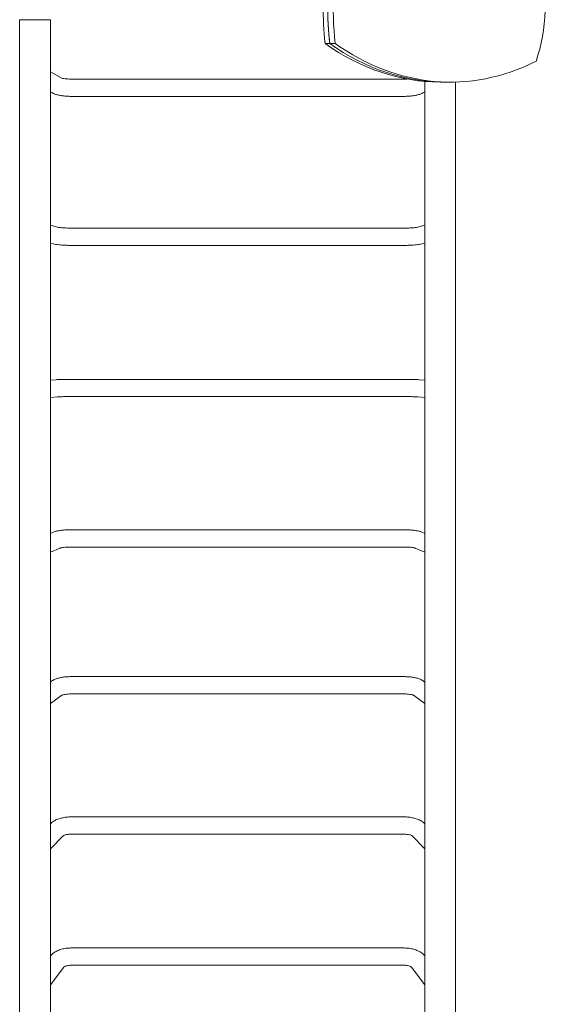
# Model space of a CAD drawing. Units: millimetres. Extents: x -1841 to 10934, y 24 to 13667.
# Drawn here: x 8035 to 9066, y 1901 to 3822 of the extents above; entities that cross this region are included whole.
import ezdxf

# ---------------------------------------------------------------- set-up
doc = ezdxf.new("R2010")
doc.units = ezdxf.units.MM

# ---------------------------------------------------------------- blocks, each defined once
blk = doc.blocks.new('A$C0E460508')
at = {"color": 0, "linetype": 'Continuous', "lineweight": 0}
for p, q in [((228412.85, -5091.11), (228406.85, -5091.11)), ((228406.85, -5319.11), (228406.85, -5091.11)), ((228412.85, -5091.11), (228412.85, -5319.11)), ((228466.41, -5095.74), (228467.3, -5095.74)), ((228467.3, -5095.74), (228468.37, -5095.74)), ((228414.93, -5102.47), (228412.85, -5101.27)), ((228481.85, -5102.69), (228416.85, -5102.69)), ((228485.85, -5103.15), (228485.85, -5307.06)), ((228488.89, -5103.28), (228489.79, -5103.28)), ((228489.79, -5103.28), (228490.85, -5103.28)), ((228491.85, -5306.94), (228491.85, -5103.27)), ((228413.24, -5105.39), (228412.85, -5105.16)), ((228485.85, -5105.16), (228485.47, -5105.39)), ((228481.85, -5106.06), (228416.85, -5106.06)), ((228414.49, -5131.62), (228412.85, -5131.21)), ((228481.85, -5131.76), (228416.85, -5131.76)), ((228485.85, -5131.21), (228484.21, -5131.62)), ((228413.67, -5134.89), (228412.85, -5134.68)), ((228481.85, -5135.13), (228416.85, -5135.13)), ((228485.85, -5134.68), (228485.03, -5134.89)), ((228412.85, -5161.43), (228413.94, -5161.34)), ((228416.85, -5161.27), (228481.85, -5161.27)), ((228484.76, -5161.34), (228485.85, -5161.43)), ((228412.85, -5164.81), (228414.22, -5164.7)), ((228416.85, -5164.64), (228481.85, -5164.64)), ((228484.48, -5164.7), (228485.85, -5164.81)), ((228412.85, -5191.32), (228413.44, -5191.08)), ((228416.85, -5190.63), (228481.85, -5190.63)), ((228485.27, -5191.08), (228485.85, -5191.32)), ((228416.85, -5194), (228481.85, -5194)), ((228412.85, -5194.97), (228414.73, -5194.19)), ((228483.97, -5194.19), (228485.85, -5194.97)), ((228412.85, -5220.34), (228413.08, -5220.17)), ((228416.85, -5219.27), (228481.85, -5219.27)), ((228485.63, -5220.17), (228485.85, -5220.34)), ((228412.85, -5224.54), (228415.09, -5222.88)), ((228416.85, -5222.64), (228481.85, -5222.64)), ((228483.62, -5222.88), (228485.85, -5224.54)), ((228416.85, -5246.64), (228481.85, -5246.64)), ((228412.85, -5247.99), (228412.86, -5247.98)), ((228485.84, -5247.98), (228485.85, -5247.99)), ((228412.85, -5252.88), (228415.31, -5250.3)), ((228416.85, -5250.01), (228481.85, -5250.01)), ((228483.4, -5250.3), (228485.85, -5252.88)), ((228416.85, -5272.21), (228481.85, -5272.21)), ((228412.85, -5279.4), (228415.44, -5275.94)), ((228416.85, -5275.58), (228481.85, -5275.58)), ((228483.27, -5275.94), (228485.85, -5279.4))]:
    blk.add_line(p, q, dxfattribs=at)
for centre, major_axis, start_param, end_param in [((228502.63, -5088.34), (0, -50.5), 4.460692, 4.859366), ((228503.69, -5088.34), (0, 50.5), 1.319099, 1.717774), ((228490.97, -5087.99), (0, -26), 1.123645, 1.913228), ((228501.73, -5088.34), (0, 50.5), 1.5685, 1.717774), ((228502.63, -5088.34), (0, 50.5), 1.5685, 1.717774), ((228488.89, -5032.49), (0, -70.79), 5.817258, 6.283185), ((228489.79, -5032.49), (0, -70.79), 5.817258, 6.283185), ((228489.79, -5032.49), (0, -70.79), 5.817258, 6.283185), ((228490.85, -5032.49), (0, -70.79), 5.817258, 6.623182)]:
    blk.add_ellipse(centre, major_axis=major_axis, ratio=0.707107, start_param=start_param, end_param=end_param, dxfattribs=at)
for points, knots in [([(228416.85, -5102.69), (228416.65, -5102.69), (228416.45, -5102.68), (228416.06, -5102.66), (228415.87, -5102.64), (228415.53, -5102.6), (228415.38, -5102.58), (228415.13, -5102.53), (228415.03, -5102.5), (228414.94, -5102.47), (228414.92, -5102.46), (228414.91, -5102.46)], [1.570796, 1.570796, 1.570796, 1.570796, 1.805997, 1.805997, 2.041198, 2.041198, 2.276399, 2.276399, 2.496532, 2.496532, 2.603906, 2.603906, 2.603906, 2.603906]), ([(228482.36, -5102.68), (228482.3, -5102.68), (228482.23, -5102.68), (228482.06, -5102.69), (228481.96, -5102.69), (228481.85, -5102.69)], [1.3723726, 1.3723726, 1.3723726, 1.3723726, 1.4505281, 1.4505281, 1.5707963, 1.5707963, 1.5707963, 1.5707963]), ([(228416.85, -5106.06), (228416.59, -5106.06), (228416.32, -5106.05), (228415.79, -5106.02), (228415.54, -5106), (228415.04, -5105.94), (228414.8, -5105.9), (228414.34, -5105.8), (228414.12, -5105.75), (228413.68, -5105.6), (228413.47, -5105.52), (228413.24, -5105.39)], [1.570796, 1.570796, 1.570796, 1.570796, 1.805997, 1.805997, 2.041198, 2.041198, 2.276399, 2.276399, 2.5116, 2.5116, 2.746802, 2.746802, 2.746802, 2.746802]), ([(228485.47, -5105.39), (228485.24, -5105.52), (228485.03, -5105.6), (228484.59, -5105.75), (228484.37, -5105.8), (228483.91, -5105.9), (228483.67, -5105.94), (228483.17, -5106), (228482.91, -5106.02), (228482.39, -5106.05), (228482.12, -5106.06), (228481.85, -5106.06)], [0.394791, 0.394791, 0.394791, 0.394791, 0.629992, 0.629992, 0.865193, 0.865193, 1.100394, 1.100394, 1.335595, 1.335595, 1.570796, 1.570796, 1.570796, 1.570796]), ([(228416.85, -5131.76), (228416.63, -5131.76), (228416.41, -5131.76), (228415.98, -5131.75), (228415.78, -5131.74), (228415.39, -5131.72), (228415.21, -5131.71), (228414.9, -5131.68), (228414.77, -5131.67), (228414.58, -5131.64), (228414.51, -5131.63), (228414.5, -5131.62), (228414.49, -5131.62), (228414.49, -5131.62)], [1.570796, 1.570796, 1.570796, 1.570796, 1.805997, 1.805997, 2.041198, 2.041198, 2.276399, 2.276399, 2.5116, 2.5116, 2.724673, 2.724673, 2.746802, 2.746802, 2.746802, 2.746802]), ([(228484.21, -5131.62), (228484.21, -5131.62), (228484.19, -5131.63), (228484.12, -5131.64), (228484.06, -5131.65), (228483.87, -5131.67), (228483.73, -5131.69), (228483.41, -5131.72), (228483.23, -5131.73), (228482.83, -5131.75), (228482.62, -5131.75), (228482.22, -5131.76), (228482.04, -5131.76), (228481.85, -5131.76)], [0.394791, 0.394791, 0.394791, 0.394791, 0.509485, 0.509485, 0.676315, 0.676315, 0.903483, 0.903483, 1.138684, 1.138684, 1.373885, 1.373885, 1.570796, 1.570796, 1.570796, 1.570796]), ([(228416.85, -5135.13), (228416.6, -5135.13), (228416.36, -5135.13), (228415.87, -5135.12), (228415.63, -5135.11), (228415.18, -5135.09), (228414.96, -5135.07), (228414.56, -5135.03), (228414.37, -5135.01), (228414.01, -5134.96), (228413.85, -5134.93), (228413.67, -5134.89)], [1.570796, 1.570796, 1.570796, 1.570796, 1.805997, 1.805997, 2.041198, 2.041198, 2.276399, 2.276399, 2.5116, 2.5116, 2.746802, 2.746802, 2.746802, 2.746802]), ([(228485.03, -5134.89), (228484.86, -5134.93), (228484.69, -5134.96), (228484.34, -5135.01), (228484.15, -5135.03), (228483.75, -5135.07), (228483.53, -5135.09), (228483.08, -5135.11), (228482.84, -5135.12), (228482.35, -5135.13), (228482.1, -5135.13), (228481.85, -5135.13)], [0.394791, 0.394791, 0.394791, 0.394791, 0.629992, 0.629992, 0.865193, 0.865193, 1.100394, 1.100394, 1.335595, 1.335595, 1.570796, 1.570796, 1.570796, 1.570796]), ([(228413.94, -5161.34), (228414.06, -5161.33), (228414.2, -5161.32), (228414.5, -5161.31), (228414.67, -5161.3), (228415.04, -5161.29), (228415.25, -5161.28), (228415.68, -5161.28), (228415.91, -5161.27), (228416.37, -5161.27), (228416.61, -5161.27), (228416.85, -5161.27)], [3.536384, 3.536384, 3.536384, 3.536384, 3.771585, 3.771585, 4.006786, 4.006786, 4.241987, 4.241987, 4.477188, 4.477188, 4.712389, 4.712389, 4.712389, 4.712389]), ([(228481.85, -5161.27), (228482.09, -5161.27), (228482.33, -5161.27), (228482.8, -5161.27), (228483.03, -5161.28), (228483.46, -5161.28), (228483.66, -5161.29), (228484.04, -5161.3), (228484.21, -5161.31), (228484.51, -5161.32), (228484.64, -5161.33), (228484.76, -5161.34)], [4.712389, 4.712389, 4.712389, 4.712389, 4.94759, 4.94759, 5.182791, 5.182791, 5.417992, 5.417992, 5.653193, 5.653193, 5.888394, 5.888394, 5.888394, 5.888394]), ([(228414.22, -5164.7), (228414.27, -5164.69), (228414.35, -5164.69), (228414.56, -5164.68), (228414.7, -5164.67), (228415.03, -5164.66), (228415.21, -5164.65), (228415.61, -5164.65), (228415.83, -5164.64), (228416.27, -5164.64), (228416.5, -5164.64), (228416.77, -5164.64), (228416.81, -5164.64), (228416.85, -5164.64)], [3.536384, 3.536384, 3.536384, 3.536384, 3.728628, 3.728628, 3.963829, 3.963829, 4.19903, 4.19903, 4.434231, 4.434231, 4.669432, 4.669432, 4.712389, 4.712389, 4.712389, 4.712389]), ([(228481.85, -5164.64), (228482.08, -5164.64), (228482.31, -5164.64), (228482.76, -5164.64), (228482.98, -5164.64), (228483.39, -5164.65), (228483.58, -5164.66), (228483.92, -5164.67), (228484.07, -5164.67), (228484.32, -5164.68), (228484.42, -5164.69), (228484.48, -5164.7)], [4.712389, 4.712389, 4.712389, 4.712389, 4.94759, 4.94759, 5.182791, 5.182791, 5.417992, 5.417992, 5.653193, 5.653193, 5.888394, 5.888394, 5.888394, 5.888394]), ([(228413.44, -5191.08), (228413.65, -5190.99), (228413.84, -5190.93), (228414.24, -5190.84), (228414.44, -5190.8), (228414.88, -5190.74), (228415.11, -5190.71), (228415.58, -5190.67), (228415.83, -5190.65), (228416.34, -5190.63), (228416.6, -5190.63), (228416.85, -5190.63)], [3.536384, 3.536384, 3.536384, 3.536384, 3.771585, 3.771585, 4.006786, 4.006786, 4.241987, 4.241987, 4.477188, 4.477188, 4.712389, 4.712389, 4.712389, 4.712389]), ([(228481.85, -5190.63), (228482.11, -5190.63), (228482.37, -5190.63), (228482.88, -5190.65), (228483.12, -5190.67), (228483.6, -5190.71), (228483.83, -5190.74), (228484.26, -5190.8), (228484.47, -5190.84), (228484.87, -5190.93), (228485.06, -5190.99), (228485.27, -5191.08)], [4.712389, 4.712389, 4.712389, 4.712389, 4.94759, 4.94759, 5.182791, 5.182791, 5.417992, 5.417992, 5.653193, 5.653193, 5.888394, 5.888394, 5.888394, 5.888394]), ([(228414.72, -5194.19), (228414.73, -5194.19), (228414.73, -5194.19), (228414.74, -5194.19), (228414.77, -5194.18), (228414.87, -5194.15), (228414.95, -5194.14), (228415.17, -5194.1), (228415.32, -5194.08), (228415.65, -5194.05), (228415.84, -5194.03), (228416.24, -5194.01), (228416.45, -5194), (228416.72, -5194), (228416.79, -5194), (228416.85, -5194)], [3.617815, 3.617815, 3.617815, 3.617815, 3.635898, 3.635898, 3.766791, 3.766791, 3.943483, 3.943483, 4.17003, 4.17003, 4.405231, 4.405231, 4.640432, 4.640432, 4.712389, 4.712389, 4.712389, 4.712389]), ([(228481.85, -5194), (228482.07, -5194), (228482.28, -5194), (228482.69, -5194.02), (228482.88, -5194.03), (228483.25, -5194.06), (228483.41, -5194.08), (228483.69, -5194.12), (228483.81, -5194.15), (228483.94, -5194.18), (228483.97, -5194.19), (228483.98, -5194.19)], [4.712389, 4.712389, 4.712389, 4.712389, 4.94759, 4.94759, 5.182791, 5.182791, 5.417992, 5.417992, 5.653193, 5.653193, 5.806963, 5.806963, 5.806963, 5.806963]), ([(228413.08, -5220.17), (228413.31, -5220), (228413.54, -5219.88), (228414, -5219.69), (228414.24, -5219.61), (228414.72, -5219.49), (228414.97, -5219.43), (228415.49, -5219.35), (228415.76, -5219.32), (228416.3, -5219.28), (228416.58, -5219.27), (228416.85, -5219.27)], [3.536384, 3.536384, 3.536384, 3.536384, 3.771585, 3.771585, 4.006786, 4.006786, 4.241987, 4.241987, 4.477188, 4.477188, 4.712389, 4.712389, 4.712389, 4.712389]), ([(228481.85, -5219.27), (228482.13, -5219.27), (228482.41, -5219.28), (228482.95, -5219.32), (228483.22, -5219.35), (228483.73, -5219.43), (228483.99, -5219.49), (228484.47, -5219.61), (228484.7, -5219.69), (228485.17, -5219.88), (228485.39, -5220), (228485.63, -5220.17)], [4.712389, 4.712389, 4.712389, 4.712389, 4.94759, 4.94759, 5.182791, 5.182791, 5.417992, 5.417992, 5.653193, 5.653193, 5.888394, 5.888394, 5.888394, 5.888394]), ([(228415.06, -5222.9), (228415.07, -5222.9), (228415.08, -5222.89), (228415.12, -5222.87), (228415.17, -5222.86), (228415.32, -5222.81), (228415.42, -5222.79), (228415.67, -5222.74), (228415.82, -5222.71), (228416.17, -5222.67), (228416.35, -5222.66), (228416.65, -5222.64), (228416.75, -5222.64), (228416.85, -5222.64)], [3.7164697, 3.7164697, 3.7164697, 3.7164697, 3.7786623, 3.7786623, 3.9336647, 3.9336647, 4.1249507, 4.1249507, 4.3527148, 4.3527148, 4.5879159, 4.5879159, 4.712389, 4.712389, 4.712389, 4.712389]), ([(228481.85, -5222.64), (228482.05, -5222.64), (228482.24, -5222.65), (228482.61, -5222.68), (228482.79, -5222.7), (228483.11, -5222.75), (228483.25, -5222.78), (228483.47, -5222.83), (228483.55, -5222.86), (228483.62, -5222.89), (228483.64, -5222.9), (228483.65, -5222.9)], [4.712389, 4.712389, 4.712389, 4.712389, 4.94759, 4.94759, 5.1827911, 5.1827911, 5.4179921, 5.4179921, 5.6247137, 5.6247137, 5.7083082, 5.7083082, 5.7083082, 5.7083082]), ([(228412.86, -5247.98), (228413.08, -5247.75), (228413.32, -5247.57), (228413.8, -5247.28), (228414.06, -5247.16), (228414.58, -5246.97), (228414.85, -5246.89), (228415.4, -5246.77), (228415.69, -5246.72), (228416.27, -5246.66), (228416.56, -5246.64), (228416.85, -5246.64)], [3.536384, 3.536384, 3.536384, 3.536384, 3.771585, 3.771585, 4.006786, 4.006786, 4.241987, 4.241987, 4.477188, 4.477188, 4.712389, 4.712389, 4.712389, 4.712389]), ([(228481.85, -5246.64), (228482.15, -5246.64), (228482.44, -5246.66), (228483.02, -5246.72), (228483.3, -5246.77), (228483.86, -5246.89), (228484.13, -5246.97), (228484.65, -5247.16), (228484.9, -5247.28), (228485.39, -5247.57), (228485.63, -5247.75), (228485.84, -5247.98)], [4.712389, 4.712389, 4.712389, 4.712389, 4.94759, 4.94759, 5.182791, 5.182791, 5.417992, 5.417992, 5.653193, 5.653193, 5.888394, 5.888394, 5.888394, 5.888394]), ([(228415.28, -5250.32), (228415.29, -5250.32), (228415.31, -5250.31), (228415.37, -5250.27), (228415.43, -5250.25), (228415.58, -5250.19), (228415.67, -5250.16), (228415.91, -5250.1), (228416.06, -5250.08), (228416.38, -5250.03), (228416.55, -5250.02), (228416.77, -5250.02), (228416.81, -5250.01), (228416.85, -5250.01)], [3.7322789, 3.7322789, 3.7322789, 3.7322789, 3.8376056, 3.8376056, 4.0057773, 4.0057773, 4.2003939, 4.2003939, 4.4223828, 4.4223828, 4.6575838, 4.6575838, 4.712389, 4.712389, 4.712389, 4.712389]), ([(228481.85, -5250.01), (228482.03, -5250.01), (228482.21, -5250.02), (228482.54, -5250.06), (228482.7, -5250.09), (228482.98, -5250.15), (228483.1, -5250.18), (228483.28, -5250.25), (228483.34, -5250.28), (228483.4, -5250.31), (228483.42, -5250.32), (228483.42, -5250.32)], [4.712389, 4.712389, 4.712389, 4.712389, 4.94759, 4.94759, 5.1827911, 5.1827911, 5.4095611, 5.4095611, 5.6056542, 5.6056542, 5.6924991, 5.6924991, 5.6924991, 5.6924991]), ([(228412.85, -5273.77), (228413.02, -5273.57), (228413.21, -5273.4), (228413.65, -5273.06), (228413.91, -5272.91), (228414.46, -5272.65), (228414.74, -5272.54), (228415.33, -5272.37), (228415.63, -5272.31), (228416.24, -5272.23), (228416.54, -5272.21), (228416.85, -5272.21)], [3.582817, 3.582817, 3.582817, 3.582817, 3.771585, 3.771585, 4.006786, 4.006786, 4.241987, 4.241987, 4.477188, 4.477188, 4.712389, 4.712389, 4.712389, 4.712389]), ([(228481.85, -5272.21), (228482.16, -5272.21), (228482.47, -5272.23), (228483.08, -5272.31), (228483.38, -5272.37), (228483.97, -5272.54), (228484.25, -5272.65), (228484.8, -5272.91), (228485.06, -5273.06), (228485.5, -5273.4), (228485.69, -5273.57), (228485.85, -5273.77)], [4.712389, 4.712389, 4.712389, 4.712389, 4.94759, 4.94759, 5.182791, 5.182791, 5.417992, 5.417992, 5.653193, 5.653193, 5.841961, 5.841961, 5.841961, 5.841961]), ([(228415.43, -5275.94), (228415.43, -5275.94), (228415.44, -5275.94), (228415.46, -5275.92), (228415.5, -5275.89), (228415.6, -5275.83), (228415.67, -5275.8), (228415.85, -5275.73), (228415.96, -5275.69), (228416.22, -5275.64), (228416.36, -5275.61), (228416.62, -5275.59), (228416.74, -5275.58), (228416.85, -5275.58)], [3.672963, 3.672963, 3.672963, 3.672963, 3.739246, 3.739246, 3.920986, 3.920986, 4.111243, 4.111243, 4.319246, 4.319246, 4.545117, 4.545117, 4.712389, 4.712389, 4.712389, 4.712389]), ([(228481.85, -5275.58), (228482.01, -5275.58), (228482.18, -5275.59), (228482.48, -5275.63), (228482.63, -5275.66), (228482.87, -5275.73), (228482.97, -5275.77), (228483.13, -5275.84), (228483.19, -5275.88), (228483.26, -5275.92), (228483.27, -5275.94), (228483.28, -5275.94)], [4.712389, 4.712389, 4.712389, 4.712389, 4.94759, 4.94759, 5.182667, 5.182667, 5.402537, 5.402537, 5.60193, 5.60193, 5.751815, 5.751815, 5.751815, 5.751815])]:
    blk.add_open_spline(points, degree=3, knots=knots, dxfattribs=at)

msp = doc.modelspace()

# ---------------------------------------------------------------- block references
at = {"color": 0, "xscale": 10, "yscale": 10, "zscale": 10}
msp.add_blockref('A$C0E460508', (-2276033.2, 54732.7), dxfattribs=at)

doc.saveas('drawing.dxf')
